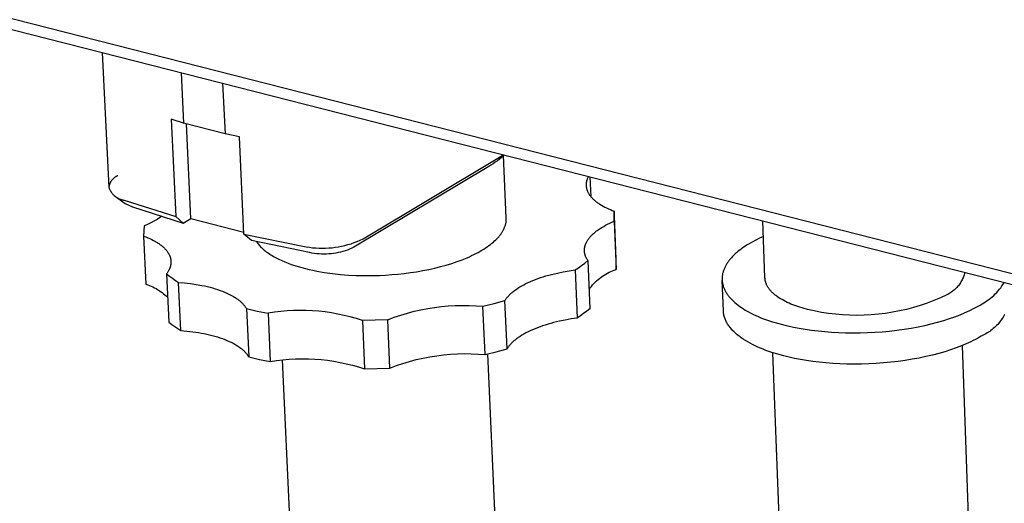
# Model space of a CAD drawing. Units: millimetres. Extents: x -1089 to 1681, y -300 to 210.
# Drawn here: x -884 to -834, y -182 to -157 of the extents above; entities that cross this region are included whole.
import ezdxf

# ---------------------------------------------------------------- set-up
doc = ezdxf.new("R2010")
doc.units = ezdxf.units.MM
doc.header["$MEASUREMENT"] = 0
doc.layers.add('Default', color=7, linetype='Continuous', true_color=0x000000)

msp = doc.modelspace()

# ---------------------------------------------------------------- linework, layer by layer
at = {"layer": 'Default', "color": 7, "true_color": 0xffffff}
for p, q in [((-1060.037, -112.405), (-404.199, -279.485)), ((-1059.982, -112.927), (-404.268, -280.129)), ((-879.475, -158.955), (-879.143, -165.721)), ((-875.511, -159.966), (-875.39, -162.499)), ((-873.431, -160.496), (-873.311, -163.031)), ((-875.39, -162.499), (-876.021, -162.3)), ((-876.021, -162.3), (-875.787, -167.18)), ((-873.311, -163.031), (-875.39, -162.499)), ((-875.02, -167.283), (-875.247, -162.535)), ((-872.591, -163.179), (-873.311, -163.031)), ((-872.361, -168.064), (-872.591, -163.179)), ((-866.38, -168.31), (-859.619, -164.261)), ((-859.854, -164.537), (-859.964, -164.609)), ((-859.746, -164.461), (-859.854, -164.537)), ((-859.64, -164.383), (-859.746, -164.461)), ((-859.537, -164.3), (-859.64, -164.383)), ((-859.619, -164.261), (-859.482, -164.176)), ((-859.436, -164.215), (-859.537, -164.3)), ((-859.482, -164.176), (-859.347, -164.087)), ((-859.304, -164.098), (-859.436, -164.215)), ((-859.387, -164.171), (-859.329, -164.115)), ((-859.194, -167.256), (-859.328, -164.12)), ((-860.077, -164.678), (-866.838, -168.728)), ((-859.964, -164.609), (-860.077, -164.678)), ((-879.097, -165.539), (-879.106, -165.563)), ((-879.087, -165.516), (-879.097, -165.539)), ((-879.076, -165.493), (-879.087, -165.516)), ((-879.065, -165.471), (-879.076, -165.493)), ((-879.052, -165.449), (-879.065, -165.471)), ((-879.039, -165.427), (-879.052, -165.449)), ((-879.026, -165.406), (-879.039, -165.427)), ((-879.011, -165.385), (-879.026, -165.406)), ((-878.996, -165.365), (-879.011, -165.385)), ((-878.98, -165.345), (-878.996, -165.365)), ((-878.964, -165.326), (-878.98, -165.345)), ((-878.946, -165.308), (-878.964, -165.326)), ((-878.929, -165.29), (-878.946, -165.308)), ((-878.91, -165.272), (-878.929, -165.29)), ((-878.891, -165.256), (-878.91, -165.272)), ((-878.872, -165.24), (-878.891, -165.256)), ((-878.852, -165.224), (-878.872, -165.24)), ((-878.831, -165.21), (-878.852, -165.224)), ((-878.81, -165.196), (-878.831, -165.21)), ((-878.788, -165.183), (-878.81, -165.196)), ((-878.766, -165.17), (-878.788, -165.183)), ((-878.744, -165.158), (-878.766, -165.17)), ((-878.721, -165.148), (-878.744, -165.158)), ((-878.698, -165.137), (-878.721, -165.148)), ((-855.186, -165.55), (-855.187, -165.565)), ((-855.185, -165.535), (-855.186, -165.55)), ((-855.184, -165.52), (-855.185, -165.535)), ((-855.183, -165.505), (-855.184, -165.52)), ((-855.181, -165.489), (-855.183, -165.505)), ((-855.179, -165.474), (-855.181, -165.489)), ((-855.176, -165.459), (-855.179, -165.474)), ((-855.173, -165.444), (-855.176, -165.459)), ((-855.17, -165.429), (-855.173, -165.444)), ((-855.167, -165.414), (-855.17, -165.429)), ((-855.163, -165.399), (-855.167, -165.414)), ((-855.16, -165.384), (-855.163, -165.399)), ((-855.155, -165.369), (-855.16, -165.384)), ((-855.151, -165.354), (-855.155, -165.369)), ((-855.141, -165.324), (-855.151, -165.354)), ((-855.13, -165.294), (-855.141, -165.324)), ((-855.119, -165.264), (-855.13, -165.294)), ((-855.106, -165.235), (-855.119, -165.264)), ((-855.092, -165.206), (-855.106, -165.235)), ((-855.077, -165.176), (-855.092, -165.206)), ((-854.941, -166.197), (-854.982, -165.201)), ((-879.139, -165.685), (-879.143, -165.71)), ((-879.143, -165.721), (-879.133, -165.751)), ((-879.134, -165.66), (-879.139, -165.685)), ((-879.128, -165.635), (-879.134, -165.66)), ((-879.133, -165.751), (-879.122, -165.781)), ((-879.122, -165.611), (-879.128, -165.635)), ((-879.114, -165.587), (-879.122, -165.611)), ((-879.122, -165.781), (-879.109, -165.811)), ((-879.106, -165.563), (-879.114, -165.587)), ((-879.109, -165.811), (-879.096, -165.84)), ((-879.096, -165.84), (-879.082, -165.868)), ((-879.082, -165.868), (-879.067, -165.896)), ((-879.067, -165.896), (-879.051, -165.924)), ((-879.051, -165.924), (-879.034, -165.951)), ((-879.034, -165.951), (-879.015, -165.977)), ((-879.015, -165.977), (-878.997, -166.003)), ((-878.997, -166.003), (-878.977, -166.028)), ((-878.977, -166.028), (-878.956, -166.052)), ((-855.187, -165.565), (-855.188, -165.581)), ((-855.188, -165.581), (-855.188, -165.596)), ((-855.188, -165.596), (-855.187, -165.611)), ((-855.187, -165.611), (-855.187, -165.626)), ((-855.187, -165.626), (-855.186, -165.642)), ((-855.186, -165.642), (-855.185, -165.657)), ((-855.185, -165.657), (-855.184, -165.672)), ((-855.184, -165.672), (-855.182, -165.687)), ((-855.182, -165.687), (-855.18, -165.703)), ((-855.18, -165.703), (-855.178, -165.718)), ((-855.178, -165.718), (-855.175, -165.733)), ((-855.175, -165.733), (-855.172, -165.748)), ((-855.172, -165.748), (-855.169, -165.764)), ((-855.169, -165.764), (-855.165, -165.779)), ((-855.165, -165.779), (-855.162, -165.794)), ((-855.162, -165.794), (-855.157, -165.809)), ((-855.157, -165.809), (-855.153, -165.824)), ((-855.153, -165.824), (-855.148, -165.839)), ((-855.148, -165.839), (-855.143, -165.855)), ((-855.143, -165.855), (-855.138, -165.87)), ((-855.138, -165.87), (-855.132, -165.885)), ((-855.132, -165.885), (-855.126, -165.9)), ((-855.126, -165.9), (-855.12, -165.915)), ((-855.12, -165.915), (-855.113, -165.93)), ((-855.113, -165.93), (-855.099, -165.96)), ((-855.099, -165.96), (-855.084, -165.99)), ((-855.084, -165.99), (-855.067, -166.019)), ((-855.067, -166.019), (-855.05, -166.049)), ((-878.956, -166.052), (-878.935, -166.076)), ((-878.935, -166.076), (-878.912, -166.099)), ((-878.912, -166.099), (-878.889, -166.121)), ((-878.889, -166.121), (-878.866, -166.142)), ((-878.878, -166.124), (-878.331, -166.524)), ((-878.866, -166.142), (-878.841, -166.163)), ((-878.841, -166.163), (-878.816, -166.182)), ((-878.816, -166.182), (-878.79, -166.201)), ((-878.79, -166.201), (-878.763, -166.219)), ((-878.763, -166.219), (-878.736, -166.236)), ((-878.736, -166.236), (-878.709, -166.252)), ((-878.709, -166.252), (-878.68, -166.267)), ((-878.68, -166.267), (-878.652, -166.281)), ((-878.652, -166.281), (-878.623, -166.294)), ((-878.623, -166.294), (-878.593, -166.306)), ((-878.593, -166.306), (-878.563, -166.317)), ((-878.563, -166.317), (-878.533, -166.327)), ((-878.533, -166.327), (-878.502, -166.335)), ((-878.502, -166.335), (-878.471, -166.343)), ((-878.471, -166.343), (-878.44, -166.35)), ((-878.44, -166.35), (-878.408, -166.356)), ((-878.408, -166.356), (-878.377, -166.36)), ((-878.377, -166.36), (-875.787, -167.18)), ((-878.331, -166.524), (-877.956, -166.703)), ((-855.05, -166.049), (-855.031, -166.078)), ((-855.031, -166.078), (-855.011, -166.107)), ((-855.011, -166.107), (-854.989, -166.136)), ((-854.989, -166.136), (-854.967, -166.165)), ((-854.967, -166.165), (-854.943, -166.194)), ((-854.943, -166.194), (-854.918, -166.222)), ((-854.918, -166.222), (-854.892, -166.25)), ((-854.892, -166.25), (-854.865, -166.278)), ((-854.865, -166.278), (-854.837, -166.306)), ((-854.837, -166.306), (-854.808, -166.334)), ((-854.808, -166.334), (-854.778, -166.361)), ((-854.778, -166.361), (-854.746, -166.388)), ((-854.746, -166.388), (-854.714, -166.414)), ((-854.714, -166.414), (-854.68, -166.441)), ((-854.68, -166.441), (-854.645, -166.467)), ((-854.645, -166.467), (-854.61, -166.492)), ((-854.61, -166.492), (-854.573, -166.518)), ((-854.573, -166.518), (-854.536, -166.543)), ((-877.956, -166.703), (-875.406, -167.511)), ((-854.536, -166.543), (-854.497, -166.568)), ((-854.497, -166.568), (-854.418, -166.616)), ((-854.418, -166.616), (-854.335, -166.663)), ((-854.335, -166.663), (-854.248, -166.709)), ((-854.248, -166.709), (-854.159, -166.753)), ((-854.159, -166.753), (-854.066, -166.795)), ((-854.066, -166.795), (-853.971, -166.836)), ((-853.971, -166.836), (-853.873, -166.875)), ((-853.873, -166.875), (-853.773, -166.913)), ((-853.773, -166.913), (-853.784, -167.425)), ((-853.784, -167.425), (-853.773, -166.913)), ((-876.972, -167.472), (-877.101, -167.537)), ((-876.845, -167.403), (-876.972, -167.472)), ((-876.72, -167.33), (-876.845, -167.403)), ((-876.598, -167.253), (-876.72, -167.33)), ((-876.479, -167.171), (-876.598, -167.253)), ((-875.787, -167.18), (-875.406, -167.511)), ((-875.406, -167.511), (-875.02, -167.283)), ((-875.02, -167.283), (-872.366, -167.968)), ((-859.222, -167.55), (-859.215, -167.514)), ((-859.215, -167.514), (-859.208, -167.478)), ((-859.208, -167.478), (-859.203, -167.441)), ((-859.203, -167.441), (-859.199, -167.404)), ((-859.199, -167.404), (-859.196, -167.367)), ((-859.196, -167.367), (-859.194, -167.33)), ((-859.194, -167.293), (-859.194, -167.256)), ((-859.194, -167.33), (-859.194, -167.293)), ((-854.106, -167.573), (-854.001, -167.522)), ((-854.001, -167.522), (-853.894, -167.473)), ((-853.894, -167.473), (-853.784, -167.425)), ((-853.784, -167.425), (-853.685, -169.837)), ((-853.674, -169.323), (-853.762, -167.174)), ((-846.211, -170.269), (-846.321, -167.409)), ((-877.366, -167.653), (-877.397, -168.166)), ((-877.366, -167.653), (-877.397, -168.166)), ((-877.233, -167.597), (-877.366, -167.653)), ((-877.101, -167.537), (-877.233, -167.597)), ((-859.459, -168.053), (-859.439, -168.023)), ((-859.439, -168.023), (-859.419, -167.994)), ((-859.419, -167.994), (-859.4, -167.964)), ((-859.4, -167.964), (-859.382, -167.935)), ((-859.382, -167.935), (-859.365, -167.906)), ((-859.365, -167.906), (-859.349, -167.877)), ((-859.349, -167.877), (-859.334, -167.848)), ((-859.334, -167.848), (-859.319, -167.819)), ((-859.319, -167.819), (-859.305, -167.79)), ((-859.305, -167.79), (-859.293, -167.761)), ((-859.293, -167.761), (-859.278, -167.727)), ((-859.278, -167.727), (-859.265, -167.693)), ((-859.265, -167.693), (-859.252, -167.658)), ((-859.252, -167.658), (-859.241, -167.622)), ((-859.241, -167.622), (-859.231, -167.587)), ((-859.231, -167.587), (-859.222, -167.55)), ((-854.809, -168.034), (-854.773, -168.003)), ((-854.773, -168.003), (-854.736, -167.972)), ((-854.736, -167.972), (-854.698, -167.941)), ((-854.698, -167.941), (-854.658, -167.911)), ((-854.658, -167.911), (-854.618, -167.881)), ((-854.618, -167.881), (-854.576, -167.851)), ((-854.576, -167.851), (-854.49, -167.793)), ((-854.49, -167.793), (-854.399, -167.735)), ((-854.399, -167.735), (-854.305, -167.68)), ((-854.305, -167.68), (-854.207, -167.626)), ((-854.207, -167.626), (-854.106, -167.573)), ((-877.397, -168.166), (-877.28, -170.581)), ((-877.397, -168.166), (-877.291, -168.207)), ((-877.291, -168.207), (-877.187, -168.25)), ((-877.187, -168.25), (-877.087, -168.294)), ((-877.087, -168.294), (-876.99, -168.341)), ((-876.99, -168.341), (-876.896, -168.389)), ((-876.896, -168.389), (-876.806, -168.439)), ((-876.806, -168.439), (-876.762, -168.465)), ((-876.762, -168.465), (-876.72, -168.491)), ((-876.72, -168.491), (-876.678, -168.517)), ((-876.678, -168.517), (-876.638, -168.544)), ((-871.981, -168.395), (-872.361, -168.064)), ((-872.361, -168.064), (-869.4, -168.676)), ((-869.066, -168.998), (-871.981, -168.395)), ((-871.734, -168.446), (-871.704, -168.49)), ((-871.704, -168.49), (-871.672, -168.533)), ((-866.985, -168.549), (-866.831, -168.497)), ((-866.831, -168.497), (-866.678, -168.44)), ((-866.678, -168.44), (-866.528, -168.377)), ((-866.528, -168.377), (-866.38, -168.31)), ((-859.914, -168.527), (-859.844, -168.468)), ((-859.844, -168.468), (-859.778, -168.409)), ((-859.778, -168.409), (-859.716, -168.349)), ((-859.716, -168.349), (-859.657, -168.29)), ((-859.657, -168.29), (-859.602, -168.231)), ((-859.602, -168.231), (-859.576, -168.201)), ((-859.576, -168.201), (-859.551, -168.171)), ((-859.551, -168.171), (-859.526, -168.141)), ((-859.526, -168.141), (-859.503, -168.112)), ((-859.503, -168.112), (-859.481, -168.082)), ((-859.481, -168.082), (-859.459, -168.053)), ((-855.191, -168.525), (-855.183, -168.508)), ((-855.183, -168.508), (-855.175, -168.492)), ((-855.175, -168.492), (-855.157, -168.458)), ((-855.157, -168.458), (-855.139, -168.425)), ((-855.139, -168.425), (-855.119, -168.391)), ((-855.119, -168.391), (-855.097, -168.358)), ((-855.097, -168.358), (-855.074, -168.325)), ((-855.074, -168.325), (-855.05, -168.292)), ((-855.05, -168.292), (-855.024, -168.259)), ((-855.024, -168.259), (-854.998, -168.226)), ((-854.998, -168.226), (-854.969, -168.194)), ((-854.969, -168.194), (-854.94, -168.162)), ((-854.94, -168.162), (-854.909, -168.129)), ((-854.909, -168.129), (-854.877, -168.097)), ((-854.877, -168.097), (-854.843, -168.066)), ((-854.843, -168.066), (-854.809, -168.034)), ((-846.861, -168.467), (-847.045, -168.574)), ((-846.674, -168.366), (-846.861, -168.467)), ((-846.484, -168.27), (-846.674, -168.366)), ((-846.291, -168.182), (-846.484, -168.27)), ((-876.638, -168.544), (-876.599, -168.571)), ((-876.599, -168.571), (-876.561, -168.599)), ((-876.561, -168.599), (-876.524, -168.627)), ((-876.524, -168.627), (-876.488, -168.655)), ((-876.488, -168.655), (-876.453, -168.684)), ((-876.453, -168.684), (-876.42, -168.713)), ((-876.42, -168.713), (-876.388, -168.743)), ((-876.388, -168.743), (-876.357, -168.772)), ((-876.357, -168.772), (-876.328, -168.802)), ((-876.328, -168.802), (-876.299, -168.833)), ((-876.299, -168.833), (-876.272, -168.863)), ((-876.272, -168.863), (-876.247, -168.894)), ((-876.247, -168.894), (-876.222, -168.925)), ((-876.222, -168.925), (-876.2, -168.957)), ((-876.2, -168.957), (-876.178, -168.988)), ((-876.178, -168.988), (-876.158, -169.02)), ((-871.672, -168.533), (-871.638, -168.576)), ((-871.638, -168.576), (-871.602, -168.619)), ((-871.602, -168.619), (-871.563, -168.662)), ((-871.563, -168.662), (-871.523, -168.704)), ((-871.523, -168.704), (-871.481, -168.747)), ((-871.481, -168.747), (-871.436, -168.788)), ((-871.436, -168.788), (-871.39, -168.83)), ((-871.39, -168.83), (-871.341, -168.871)), ((-871.341, -168.871), (-871.291, -168.912)), ((-871.291, -168.912), (-871.238, -168.952)), ((-871.238, -168.952), (-871.184, -168.992)), ((-871.184, -168.992), (-871.127, -169.032)), ((-869.4, -168.676), (-869.239, -168.707)), ((-869.239, -168.707), (-869.078, -168.731)), ((-869.078, -168.731), (-868.917, -168.75)), ((-868.947, -169.02), (-869.066, -168.998)), ((-868.917, -168.75), (-868.754, -168.764)), ((-868.754, -168.764), (-868.591, -168.772)), ((-868.591, -168.772), (-868.429, -168.774)), ((-868.429, -168.774), (-868.266, -168.771)), ((-868.266, -168.771), (-868.103, -168.763)), ((-868.103, -168.763), (-867.941, -168.749)), ((-867.941, -168.749), (-867.779, -168.729)), ((-867.779, -168.729), (-867.618, -168.704)), ((-867.633, -168.996), (-867.751, -169.018)), ((-867.516, -168.969), (-867.633, -168.996)), ((-867.618, -168.704), (-867.458, -168.673)), ((-867.4, -168.939), (-867.516, -168.969)), ((-867.458, -168.673), (-867.299, -168.637)), ((-867.285, -168.904), (-867.4, -168.939)), ((-867.299, -168.637), (-867.141, -168.596)), ((-867.171, -168.866), (-867.285, -168.904)), ((-867.059, -168.823), (-867.171, -168.866)), ((-867.141, -168.596), (-866.985, -168.549)), ((-866.948, -168.777), (-867.059, -168.823)), ((-866.838, -168.728), (-866.948, -168.777)), ((-860.715, -169.042), (-860.612, -168.987)), ((-860.612, -168.987), (-860.512, -168.931)), ((-860.512, -168.931), (-860.415, -168.875)), ((-860.415, -168.875), (-860.322, -168.818)), ((-860.322, -168.818), (-860.233, -168.761)), ((-860.233, -168.761), (-860.148, -168.703)), ((-860.148, -168.703), (-860.066, -168.645)), ((-860.066, -168.645), (-859.988, -168.586)), ((-859.988, -168.586), (-859.914, -168.527)), ((-855.272, -168.877), (-855.271, -168.86)), ((-855.272, -168.893), (-855.272, -168.877)), ((-855.271, -168.91), (-855.272, -168.893)), ((-855.271, -168.843), (-855.27, -168.827)), ((-855.271, -168.86), (-855.271, -168.843)), ((-855.271, -168.926), (-855.271, -168.91)), ((-855.27, -168.943), (-855.271, -168.926)), ((-855.27, -168.827), (-855.268, -168.81)), ((-855.268, -168.959), (-855.27, -168.943)), ((-855.268, -168.81), (-855.266, -168.793)), ((-855.266, -168.975), (-855.268, -168.959)), ((-855.266, -168.793), (-855.264, -168.777)), ((-855.264, -168.992), (-855.266, -168.975)), ((-855.264, -168.777), (-855.262, -168.76)), ((-855.262, -169.008), (-855.264, -168.992)), ((-855.262, -168.76), (-855.259, -168.743)), ((-855.259, -169.024), (-855.262, -169.008)), ((-855.259, -168.743), (-855.256, -168.727)), ((-855.256, -168.727), (-855.252, -168.71)), ((-855.252, -168.71), (-855.249, -168.693)), ((-855.249, -168.693), (-855.244, -168.676)), ((-855.244, -168.676), (-855.24, -168.66)), ((-855.24, -168.66), (-855.235, -168.643)), ((-855.235, -168.643), (-855.23, -168.626)), ((-855.23, -168.626), (-855.224, -168.609)), ((-855.224, -168.609), (-855.218, -168.592)), ((-855.218, -168.592), (-855.212, -168.576)), ((-855.212, -168.576), (-855.205, -168.559)), ((-855.205, -168.559), (-855.198, -168.542)), ((-855.198, -168.542), (-855.191, -168.525)), ((-847.627, -168.994), (-847.7, -169.058)), ((-847.552, -168.93), (-847.627, -168.994)), ((-847.474, -168.868), (-847.552, -168.93)), ((-847.393, -168.807), (-847.474, -168.868)), ((-847.309, -168.747), (-847.393, -168.807)), ((-847.223, -168.688), (-847.309, -168.747)), ((-847.135, -168.63), (-847.223, -168.688)), ((-847.045, -168.574), (-847.135, -168.63)), ((-876.158, -169.02), (-876.148, -169.036)), ((-876.148, -169.036), (-876.139, -169.052)), ((-876.139, -169.052), (-876.13, -169.068)), ((-876.13, -169.068), (-876.122, -169.084)), ((-876.122, -169.084), (-876.114, -169.1)), ((-876.114, -169.1), (-876.106, -169.117)), ((-876.106, -169.117), (-876.099, -169.133)), ((-876.099, -169.133), (-876.091, -169.149)), ((-876.091, -169.149), (-876.085, -169.165)), ((-876.085, -169.165), (-876.078, -169.182)), ((-876.078, -169.182), (-876.072, -169.198)), ((-876.072, -169.198), (-876.067, -169.215)), ((-876.067, -169.215), (-876.061, -169.231)), ((-876.061, -169.231), (-876.056, -169.248)), ((-876.056, -169.248), (-876.052, -169.264)), ((-876.052, -169.264), (-876.048, -169.281)), ((-876.048, -169.281), (-876.044, -169.297)), ((-876.044, -169.297), (-876.04, -169.314)), ((-876.04, -169.314), (-876.037, -169.33)), ((-876.037, -169.33), (-876.034, -169.347)), ((-876.034, -169.347), (-876.032, -169.363)), ((-876.032, -169.363), (-876.03, -169.38)), ((-876.03, -169.38), (-876.028, -169.396)), ((-876.028, -169.396), (-876.027, -169.413)), ((-876.027, -169.413), (-876.026, -169.43)), ((-876.026, -169.43), (-876.025, -169.446)), ((-876.025, -169.496), (-876.026, -169.513)), ((-876.025, -169.446), (-876.025, -169.463)), ((-876.025, -169.463), (-876.025, -169.48)), ((-876.025, -169.48), (-876.025, -169.496)), ((-871.127, -169.032), (-871.069, -169.071)), ((-871.069, -169.071), (-871.009, -169.109)), ((-871.009, -169.109), (-870.947, -169.147)), ((-870.947, -169.147), (-870.883, -169.185)), ((-870.883, -169.185), (-870.817, -169.222)), ((-870.817, -169.222), (-870.75, -169.258)), ((-870.75, -169.258), (-870.609, -169.329)), ((-870.609, -169.329), (-870.462, -169.398)), ((-870.462, -169.398), (-870.309, -169.464)), ((-870.309, -169.464), (-870.15, -169.527)), ((-868.829, -169.038), (-868.947, -169.02)), ((-868.709, -169.052), (-868.829, -169.038)), ((-868.59, -169.062), (-868.709, -169.052)), ((-868.47, -169.068), (-868.59, -169.062)), ((-868.349, -169.07), (-868.47, -169.068)), ((-868.229, -169.068), (-868.349, -169.07)), ((-868.109, -169.062), (-868.229, -169.068)), ((-867.99, -169.051), (-868.109, -169.062)), ((-867.87, -169.037), (-867.99, -169.051)), ((-867.751, -169.018), (-867.87, -169.037)), ((-861.932, -169.537), (-861.665, -169.447)), ((-861.665, -169.447), (-861.409, -169.352)), ((-861.409, -169.352), (-861.165, -169.253)), ((-861.165, -169.253), (-861.048, -169.201)), ((-861.048, -169.201), (-860.934, -169.149)), ((-860.934, -169.149), (-860.823, -169.096)), ((-860.823, -169.096), (-860.715, -169.042)), ((-855.256, -169.04), (-855.259, -169.024)), ((-855.253, -169.056), (-855.256, -169.04)), ((-855.255, -169.52), (-855.099, -169.397)), ((-855.249, -169.073), (-855.253, -169.056)), ((-855.245, -169.089), (-855.249, -169.073)), ((-855.241, -169.105), (-855.245, -169.089)), ((-855.236, -169.121), (-855.241, -169.105)), ((-855.231, -169.136), (-855.236, -169.121)), ((-855.226, -169.152), (-855.231, -169.136)), ((-855.22, -169.168), (-855.226, -169.152)), ((-855.214, -169.184), (-855.22, -169.168)), ((-855.208, -169.199), (-855.214, -169.184)), ((-855.201, -169.215), (-855.208, -169.199)), ((-855.194, -169.231), (-855.201, -169.215)), ((-855.187, -169.246), (-855.194, -169.231)), ((-855.172, -169.277), (-855.187, -169.246)), ((-855.155, -169.307), (-855.172, -169.277)), ((-855.138, -169.337), (-855.155, -169.307)), ((-855.119, -169.367), (-855.138, -169.337)), ((-855.099, -169.397), (-855.119, -169.367)), ((-855.099, -169.397), (-854.998, -171.815)), ((-853.685, -169.837), (-853.674, -169.323)), ((-853.685, -169.837), (-853.674, -169.323)), ((-848.089, -169.501), (-848.113, -169.537)), ((-848.065, -169.466), (-848.089, -169.501)), ((-848.039, -169.431), (-848.065, -169.466)), ((-848.013, -169.396), (-848.039, -169.431)), ((-847.986, -169.361), (-848.013, -169.396)), ((-847.957, -169.326), (-847.986, -169.361)), ((-847.928, -169.292), (-847.957, -169.326)), ((-847.898, -169.258), (-847.928, -169.292)), ((-847.835, -169.19), (-847.898, -169.258)), ((-847.769, -169.124), (-847.835, -169.19)), ((-847.7, -169.058), (-847.769, -169.124)), ((-876.201, -170), (-876.222, -170.032)), ((-876.181, -169.969), (-876.201, -170)), ((-876.161, -169.937), (-876.181, -169.969)), ((-876.143, -169.906), (-876.161, -169.937)), ((-876.127, -169.874), (-876.143, -169.906)), ((-876.111, -169.841), (-876.127, -169.874)), ((-876.097, -169.809), (-876.111, -169.841)), ((-876.09, -169.793), (-876.097, -169.809)), ((-876.083, -169.777), (-876.09, -169.793)), ((-876.077, -169.76), (-876.083, -169.777)), ((-876.072, -169.744), (-876.077, -169.76)), ((-876.066, -169.728), (-876.072, -169.744)), ((-876.061, -169.711), (-876.066, -169.728)), ((-876.056, -169.695), (-876.061, -169.711)), ((-876.052, -169.678), (-876.056, -169.695)), ((-876.048, -169.662), (-876.052, -169.678)), ((-876.044, -169.645), (-876.048, -169.662)), ((-876.04, -169.629), (-876.044, -169.645)), ((-876.037, -169.612), (-876.04, -169.629)), ((-876.035, -169.596), (-876.037, -169.612)), ((-876.032, -169.579), (-876.035, -169.596)), ((-876.03, -169.563), (-876.032, -169.579)), ((-876.028, -169.546), (-876.03, -169.563)), ((-876.027, -169.529), (-876.028, -169.546)), ((-876.026, -169.513), (-876.027, -169.529)), ((-870.15, -169.527), (-869.985, -169.588)), ((-869.985, -169.588), (-869.815, -169.645)), ((-869.815, -169.645), (-869.64, -169.7)), ((-869.64, -169.7), (-869.461, -169.751)), ((-869.461, -169.751), (-869.277, -169.799)), ((-869.277, -169.799), (-869.091, -169.845)), ((-869.091, -169.845), (-868.9, -169.886)), ((-868.9, -169.886), (-868.708, -169.925)), ((-868.708, -169.925), (-868.316, -169.993)), ((-868.316, -169.993), (-867.918, -170.049)), ((-864.01, -170.002), (-863.699, -169.955)), ((-863.699, -169.955), (-863.391, -169.901)), ((-863.391, -169.901), (-863.087, -169.84)), ((-863.087, -169.84), (-862.788, -169.774)), ((-862.788, -169.774), (-862.494, -169.701)), ((-862.494, -169.701), (-862.209, -169.622)), ((-862.209, -169.622), (-861.932, -169.537)), ((-856.632, -170.021), (-856.338, -169.96)), ((-856.338, -169.96), (-856.04, -169.908)), ((-856.04, -169.908), (-855.742, -169.864)), ((-855.742, -169.864), (-855.576, -169.754)), ((-855.742, -169.864), (-855.641, -172.284)), ((-855.576, -169.754), (-855.414, -169.639)), ((-855.414, -169.639), (-855.255, -169.52)), ((-854.12, -170.029), (-854.035, -169.985)), ((-854.035, -169.985), (-853.95, -169.944)), ((-853.95, -169.944), (-853.863, -169.905)), ((-853.863, -169.905), (-853.775, -169.87)), ((-853.775, -169.87), (-853.685, -169.837)), ((-848.315, -169.976), (-848.325, -170.014)), ((-848.305, -169.939), (-848.315, -169.976)), ((-848.292, -169.902), (-848.305, -169.939)), ((-848.279, -169.865), (-848.292, -169.902)), ((-848.265, -169.828), (-848.279, -169.865)), ((-848.25, -169.791), (-848.265, -169.828)), ((-848.233, -169.754), (-848.25, -169.791)), ((-848.216, -169.718), (-848.233, -169.754)), ((-848.197, -169.681), (-848.216, -169.718)), ((-848.178, -169.645), (-848.197, -169.681)), ((-848.157, -169.609), (-848.178, -169.645)), ((-848.136, -169.573), (-848.157, -169.609)), ((-848.113, -169.537), (-848.136, -169.573)), ((-836.184, -169.994), (-836.198, -170.049)), ((-876.222, -170.032), (-876.245, -170.063)), ((-876.245, -170.063), (-876.128, -172.483)), ((-876.245, -170.063), (-876.099, -170.177)), ((-876.099, -170.177), (-875.949, -170.286)), ((-875.949, -170.286), (-875.795, -170.391)), ((-875.795, -170.391), (-875.639, -170.491)), ((-875.523, -172.913), (-875.639, -170.491)), ((-875.639, -170.491), (-875.343, -170.516)), ((-867.918, -170.049), (-867.517, -170.091)), ((-867.517, -170.091), (-867.117, -170.122)), ((-867.117, -170.122), (-866.721, -170.142)), ((-866.721, -170.142), (-866.439, -170.15)), ((-866.439, -170.15), (-866.15, -170.152)), ((-866.15, -170.152), (-865.855, -170.149)), ((-865.855, -170.149), (-865.555, -170.14)), ((-865.555, -170.14), (-865.251, -170.125)), ((-865.251, -170.125), (-864.943, -170.104)), ((-864.943, -170.104), (-864.633, -170.076)), ((-864.633, -170.076), (-864.321, -170.042)), ((-864.321, -170.042), (-864.01, -170.002)), ((-858.092, -170.5), (-857.976, -170.447)), ((-857.976, -170.447), (-857.856, -170.397)), ((-857.856, -170.397), (-857.731, -170.347)), ((-857.731, -170.347), (-857.604, -170.3)), ((-857.604, -170.3), (-857.473, -170.254)), ((-857.473, -170.254), (-857.339, -170.21)), ((-857.339, -170.21), (-857.202, -170.169)), ((-857.202, -170.169), (-857.062, -170.129)), ((-857.062, -170.129), (-856.921, -170.091)), ((-856.921, -170.091), (-856.632, -170.021)), ((-854.796, -170.549), (-854.729, -170.481)), ((-854.729, -170.481), (-854.66, -170.416)), ((-854.66, -170.416), (-854.589, -170.353)), ((-854.589, -170.353), (-854.515, -170.292)), ((-854.515, -170.292), (-854.44, -170.234)), ((-854.44, -170.234), (-854.362, -170.179)), ((-854.362, -170.179), (-854.283, -170.126)), ((-854.283, -170.126), (-854.202, -170.076)), ((-854.202, -170.076), (-854.12, -170.029)), ((-848.36, -170.239), (-848.362, -170.277)), ((-848.362, -170.277), (-848.362, -170.315)), ((-848.362, -170.315), (-848.361, -170.352)), ((-848.361, -170.352), (-848.36, -170.39)), ((-848.357, -170.201), (-848.36, -170.239)), ((-848.36, -170.39), (-848.356, -170.428)), ((-848.3, -171.923), (-848.36, -170.39)), ((-848.353, -170.164), (-848.357, -170.201)), ((-848.356, -170.428), (-848.352, -170.466)), ((-848.348, -170.126), (-848.353, -170.164)), ((-848.352, -170.466), (-848.347, -170.503)), ((-848.341, -170.089), (-848.348, -170.126)), ((-848.334, -170.051), (-848.341, -170.089)), ((-848.325, -170.014), (-848.334, -170.051)), ((-846.21, -170.284), (-846.211, -170.269)), ((-846.209, -170.3), (-846.21, -170.284)), ((-846.207, -170.316), (-846.209, -170.3)), ((-846.206, -170.331), (-846.207, -170.316)), ((-846.204, -170.347), (-846.206, -170.331)), ((-846.202, -170.363), (-846.204, -170.347)), ((-846.199, -170.378), (-846.202, -170.363)), ((-846.196, -170.394), (-846.199, -170.378)), ((-846.193, -170.409), (-846.196, -170.394)), ((-846.19, -170.425), (-846.193, -170.409)), ((-846.186, -170.441), (-846.19, -170.425)), ((-846.182, -170.456), (-846.186, -170.441)), ((-846.178, -170.472), (-846.182, -170.456)), ((-846.173, -170.487), (-846.178, -170.472)), ((-846.168, -170.503), (-846.173, -170.487)), ((-836.374, -170.471), (-836.404, -170.52)), ((-836.346, -170.421), (-836.374, -170.471)), ((-836.319, -170.37), (-836.346, -170.421)), ((-836.294, -170.319), (-836.319, -170.37)), ((-836.271, -170.266), (-836.294, -170.319)), ((-836.25, -170.213), (-836.271, -170.266)), ((-836.231, -170.159), (-836.25, -170.213)), ((-836.213, -170.105), (-836.231, -170.159)), ((-836.198, -170.049), (-836.213, -170.105)), ((-877.28, -170.581), (-877.193, -170.611)), ((-877.193, -170.611), (-877.107, -170.644)), ((-877.107, -170.644), (-877.022, -170.679)), ((-877.022, -170.679), (-876.939, -170.718)), ((-876.939, -170.718), (-876.856, -170.759)), ((-876.856, -170.759), (-876.775, -170.803)), ((-876.775, -170.803), (-876.696, -170.849)), ((-876.696, -170.849), (-876.618, -170.898)), ((-876.618, -170.898), (-876.542, -170.95)), ((-876.542, -170.95), (-876.467, -171.004)), ((-875.343, -170.516), (-875.048, -170.55)), ((-875.048, -170.55), (-874.758, -170.592)), ((-874.758, -170.592), (-874.474, -170.644)), ((-874.474, -170.644), (-874.335, -170.673)), ((-874.335, -170.673), (-874.198, -170.704)), ((-874.198, -170.704), (-874.064, -170.737)), ((-874.064, -170.737), (-873.933, -170.773)), ((-873.933, -170.773), (-873.806, -170.811)), ((-873.806, -170.811), (-873.681, -170.85)), ((-873.681, -170.85), (-873.561, -170.892)), ((-873.561, -170.892), (-873.444, -170.935)), ((-873.444, -170.935), (-873.332, -170.98)), ((-873.332, -170.98), (-873.224, -171.027)), ((-858.895, -170.993), (-858.858, -170.962)), ((-858.858, -170.962), (-858.82, -170.932)), ((-858.82, -170.932), (-858.78, -170.901)), ((-858.78, -170.901), (-858.739, -170.871)), ((-858.739, -170.871), (-858.696, -170.841)), ((-858.696, -170.841), (-858.608, -170.781)), ((-858.608, -170.781), (-858.514, -170.723)), ((-858.514, -170.723), (-858.416, -170.665)), ((-858.416, -170.665), (-858.312, -170.609)), ((-858.312, -170.609), (-858.205, -170.554)), ((-858.205, -170.554), (-858.092, -170.5)), ((-855.039, -170.841), (-854.982, -170.765)), ((-854.982, -170.765), (-854.922, -170.69)), ((-854.922, -170.69), (-854.86, -170.618)), ((-854.86, -170.618), (-854.796, -170.549)), ((-848.347, -170.503), (-848.34, -170.541)), ((-848.34, -170.541), (-848.332, -170.578)), ((-848.332, -170.578), (-848.323, -170.616)), ((-848.323, -170.616), (-848.313, -170.653)), ((-848.313, -170.653), (-848.302, -170.691)), ((-848.302, -170.691), (-848.289, -170.728)), ((-848.289, -170.728), (-848.275, -170.765)), ((-848.275, -170.765), (-848.26, -170.802)), ((-848.26, -170.802), (-848.244, -170.839)), ((-848.244, -170.839), (-848.227, -170.876)), ((-848.227, -170.876), (-848.208, -170.913)), ((-848.208, -170.913), (-848.188, -170.949)), ((-848.188, -170.949), (-848.167, -170.986)), ((-848.167, -170.986), (-848.145, -171.022)), ((-846.163, -170.518), (-846.168, -170.503)), ((-846.152, -170.549), (-846.163, -170.518)), ((-846.14, -170.58), (-846.152, -170.549)), ((-846.126, -170.611), (-846.14, -170.58)), ((-846.111, -170.641), (-846.126, -170.611)), ((-846.095, -170.672), (-846.111, -170.641)), ((-846.078, -170.702), (-846.095, -170.672)), ((-846.06, -170.732), (-846.078, -170.702)), ((-846.041, -170.762), (-846.06, -170.732)), ((-846.02, -170.792), (-846.041, -170.762)), ((-845.999, -170.821), (-846.02, -170.792)), ((-845.976, -170.85), (-845.999, -170.821)), ((-845.952, -170.88), (-845.976, -170.85)), ((-845.928, -170.908), (-845.952, -170.88)), ((-845.902, -170.937), (-845.928, -170.908)), ((-845.875, -170.966), (-845.902, -170.937)), ((-845.847, -170.994), (-845.875, -170.966)), ((-836.836, -170.974), (-836.883, -171.007)), ((-836.79, -170.94), (-836.836, -170.974)), ((-836.745, -170.904), (-836.79, -170.94)), ((-836.701, -170.867), (-836.745, -170.904)), ((-836.659, -170.828), (-836.701, -170.867)), ((-836.618, -170.788), (-836.659, -170.828)), ((-836.579, -170.747), (-836.618, -170.788)), ((-836.541, -170.704), (-836.579, -170.747)), ((-836.504, -170.66), (-836.541, -170.704)), ((-836.469, -170.614), (-836.504, -170.66)), ((-836.436, -170.568), (-836.469, -170.614)), ((-836.404, -170.52), (-836.436, -170.568)), ((-834.581, -170.995), (-834.512, -170.918)), ((-834.512, -170.918), (-834.444, -170.838)), ((-834.444, -170.838), (-834.38, -170.757)), ((-834.38, -170.757), (-834.319, -170.673)), ((-834.319, -170.673), (-834.26, -170.587)), ((-834.26, -170.587), (-834.204, -170.499)), ((-876.467, -171.004), (-876.394, -171.06)), ((-876.394, -171.06), (-876.324, -171.119)), ((-876.324, -171.119), (-876.255, -171.18)), ((-876.255, -171.18), (-876.188, -171.243)), ((-873.224, -171.027), (-873.12, -171.076)), ((-873.12, -171.076), (-873.021, -171.126)), ((-873.021, -171.126), (-872.927, -171.177)), ((-872.927, -171.177), (-872.882, -171.204)), ((-872.882, -171.204), (-872.838, -171.23)), ((-872.838, -171.23), (-872.796, -171.257)), ((-872.796, -171.257), (-872.755, -171.284)), ((-872.755, -171.284), (-872.714, -171.312)), ((-872.714, -171.312), (-872.676, -171.34)), ((-872.676, -171.34), (-872.638, -171.368)), ((-872.638, -171.368), (-872.602, -171.396)), ((-872.602, -171.396), (-872.568, -171.424)), ((-872.568, -171.424), (-872.534, -171.453)), ((-872.534, -171.453), (-872.502, -171.482)), ((-872.502, -171.482), (-872.471, -171.511)), ((-859.81, -171.553), (-859.259, -171.398)), ((-859.259, -171.398), (-859.239, -171.367)), ((-859.155, -173.823), (-859.259, -171.398)), ((-859.239, -171.367), (-859.218, -171.336)), ((-859.218, -171.336), (-859.195, -171.304)), ((-859.195, -171.304), (-859.171, -171.273)), ((-859.171, -171.273), (-859.146, -171.242)), ((-859.146, -171.242), (-859.119, -171.21)), ((-859.119, -171.21), (-859.091, -171.179)), ((-859.091, -171.179), (-859.062, -171.148)), ((-859.062, -171.148), (-859.031, -171.117)), ((-859.031, -171.117), (-858.999, -171.086)), ((-858.999, -171.086), (-858.966, -171.055)), ((-858.966, -171.055), (-858.931, -171.024)), ((-858.931, -171.024), (-858.895, -170.993)), ((-848.145, -171.022), (-848.122, -171.058)), ((-848.122, -171.058), (-848.098, -171.094)), ((-848.098, -171.094), (-848.072, -171.129)), ((-848.072, -171.129), (-848.046, -171.165)), ((-848.046, -171.165), (-848.018, -171.2)), ((-848.018, -171.2), (-847.989, -171.235)), ((-847.989, -171.235), (-847.959, -171.27)), ((-847.959, -171.27), (-847.928, -171.305)), ((-847.928, -171.305), (-847.896, -171.339)), ((-847.896, -171.339), (-847.863, -171.373)), ((-847.863, -171.373), (-847.828, -171.407)), ((-847.828, -171.407), (-847.793, -171.44)), ((-847.793, -171.44), (-847.757, -171.474)), ((-847.757, -171.474), (-847.719, -171.507)), ((-845.817, -171.022), (-845.847, -170.994)), ((-845.787, -171.049), (-845.817, -171.022)), ((-845.756, -171.077), (-845.787, -171.049)), ((-845.724, -171.104), (-845.756, -171.077)), ((-845.691, -171.131), (-845.724, -171.104)), ((-845.657, -171.157), (-845.691, -171.131)), ((-845.622, -171.184), (-845.657, -171.157)), ((-845.586, -171.209), (-845.622, -171.184)), ((-845.512, -171.26), (-845.586, -171.209)), ((-845.434, -171.31), (-845.512, -171.26)), ((-845.353, -171.358), (-845.434, -171.31)), ((-845.269, -171.405), (-845.353, -171.358)), ((-845.182, -171.45), (-845.269, -171.405)), ((-845.093, -171.494), (-845.182, -171.45)), ((-837.739, -171.409), (-838.075, -171.536)), ((-837.408, -171.27), (-837.739, -171.409)), ((-837.082, -171.12), (-837.408, -171.27)), ((-837.031, -171.094), (-837.082, -171.12)), ((-836.981, -171.067), (-837.031, -171.094)), ((-836.931, -171.038), (-836.981, -171.067)), ((-836.883, -171.007), (-836.931, -171.038)), ((-835.225, -171.519), (-835.137, -171.463)), ((-835.137, -171.463), (-835.051, -171.405)), ((-835.051, -171.405), (-834.967, -171.343)), ((-834.967, -171.343), (-834.886, -171.279)), ((-834.886, -171.279), (-834.806, -171.212)), ((-834.806, -171.212), (-834.729, -171.142)), ((-834.729, -171.142), (-834.654, -171.07)), ((-834.654, -171.07), (-834.581, -170.995)), ((-872.471, -171.511), (-872.442, -171.54)), ((-872.442, -171.54), (-872.414, -171.569)), ((-872.414, -171.569), (-872.387, -171.599)), ((-872.387, -171.599), (-872.362, -171.628)), ((-872.362, -171.628), (-872.338, -171.658)), ((-872.338, -171.658), (-872.315, -171.688)), ((-872.315, -171.688), (-872.293, -171.718)), ((-872.293, -171.718), (-872.273, -171.748)), ((-872.273, -171.748), (-872.255, -171.778)), ((-872.255, -171.778), (-872.237, -171.808)), ((-872.237, -171.808), (-871.696, -171.929)), ((-872.237, -171.808), (-872.123, -174.234)), ((-871.696, -171.929), (-871.152, -172.034)), ((-870.518, -171.948), (-870.836, -171.986)), ((-870.199, -171.921), (-870.518, -171.948)), ((-869.879, -171.904), (-870.199, -171.921)), ((-869.559, -171.898), (-869.879, -171.904)), ((-869.239, -171.902), (-869.559, -171.898)), ((-868.92, -171.917), (-869.239, -171.902)), ((-868.6, -171.942), (-868.92, -171.917)), ((-868.282, -171.978), (-868.6, -171.942)), ((-867.966, -172.023), (-868.282, -171.978)), ((-864.156, -172.032), (-863.82, -171.943)), ((-863.82, -171.943), (-863.48, -171.865)), ((-863.48, -171.865), (-863.139, -171.799)), ((-863.139, -171.799), (-862.795, -171.745)), ((-862.795, -171.745), (-862.449, -171.702)), ((-862.449, -171.702), (-862.103, -171.671)), ((-862.103, -171.671), (-861.755, -171.652)), ((-861.755, -171.652), (-861.407, -171.644)), ((-861.407, -171.644), (-861.059, -171.649)), ((-861.059, -171.649), (-860.712, -171.665)), ((-860.712, -171.665), (-860.365, -171.693)), ((-860.365, -171.693), (-859.81, -171.553)), ((-860.26, -174.119), (-860.365, -171.693)), ((-855.154, -171.939), (-855.313, -172.059)), ((-854.998, -171.815), (-855.154, -171.939)), ((-848.299, -171.945), (-848.3, -171.923)), ((-848.297, -171.967), (-848.299, -171.945)), ((-848.295, -171.99), (-848.297, -171.967)), ((-847.719, -171.507), (-847.642, -171.572)), ((-847.642, -171.572), (-847.56, -171.636)), ((-847.56, -171.636), (-847.475, -171.699)), ((-847.475, -171.699), (-847.386, -171.76)), ((-847.386, -171.76), (-847.293, -171.82)), ((-847.293, -171.82), (-847.198, -171.879)), ((-847.198, -171.879), (-847.098, -171.937)), ((-847.098, -171.937), (-846.996, -171.993)), ((-845, -171.536), (-845.093, -171.494)), ((-844.906, -171.577), (-845, -171.536)), ((-844.809, -171.617), (-844.906, -171.577)), ((-844.71, -171.654), (-844.809, -171.617)), ((-844.609, -171.691), (-844.71, -171.654)), ((-844.507, -171.725), (-844.609, -171.691)), ((-844.297, -171.79), (-844.507, -171.725)), ((-844.084, -171.848), (-844.297, -171.79)), ((-843.734, -171.928), (-844.084, -171.848)), ((-843.381, -171.996), (-843.734, -171.928)), ((-839.456, -171.927), (-839.808, -171.995)), ((-839.106, -171.847), (-839.456, -171.927)), ((-838.759, -171.756), (-839.106, -171.847)), ((-838.415, -171.652), (-838.759, -171.756)), ((-838.075, -171.536), (-838.415, -171.652)), ((-836.16, -172.01), (-835.927, -171.903)), ((-835.927, -171.903), (-835.708, -171.794)), ((-835.708, -171.794), (-835.604, -171.739)), ((-835.604, -171.739), (-835.504, -171.684)), ((-835.504, -171.684), (-835.408, -171.628)), ((-835.408, -171.628), (-835.315, -171.572)), ((-835.315, -171.572), (-835.225, -171.519)), ((-870.836, -171.986), (-871.152, -172.034)), ((-871.152, -172.034), (-871.039, -174.46)), ((-867.651, -172.08), (-867.966, -172.023)), ((-867.338, -172.146), (-867.651, -172.08)), ((-867.027, -172.223), (-867.338, -172.146)), ((-866.719, -172.31), (-867.027, -172.223)), ((-866.414, -172.407), (-866.719, -172.31)), ((-865.779, -172.394), (-866.414, -172.407)), ((-866.414, -172.407), (-866.304, -174.835)), ((-865.145, -172.367), (-865.779, -172.394)), ((-865.145, -172.367), (-864.819, -172.244)), ((-865.036, -174.795), (-865.145, -172.367)), ((-864.819, -172.244), (-864.489, -172.133)), ((-864.489, -172.133), (-864.156, -172.032)), ((-856.531, -172.442), (-856.819, -172.511)), ((-856.237, -172.381), (-856.531, -172.442)), ((-855.939, -172.328), (-856.237, -172.381)), ((-855.641, -172.284), (-855.939, -172.328)), ((-855.475, -172.174), (-855.641, -172.284)), ((-855.313, -172.059), (-855.475, -172.174)), ((-848.293, -172.012), (-848.295, -171.99)), ((-848.29, -172.035), (-848.293, -172.012)), ((-848.287, -172.057), (-848.29, -172.035)), ((-848.283, -172.079), (-848.287, -172.057)), ((-848.279, -172.102), (-848.283, -172.079)), ((-848.275, -172.124), (-848.279, -172.102)), ((-848.27, -172.146), (-848.275, -172.124)), ((-848.265, -172.168), (-848.27, -172.146)), ((-848.259, -172.191), (-848.265, -172.168)), ((-848.253, -172.213), (-848.259, -172.191)), ((-848.246, -172.235), (-848.253, -172.213)), ((-848.239, -172.257), (-848.246, -172.235)), ((-848.232, -172.279), (-848.239, -172.257)), ((-848.216, -172.324), (-848.232, -172.279)), ((-848.198, -172.368), (-848.216, -172.324)), ((-848.179, -172.411), (-848.198, -172.368)), ((-848.158, -172.455), (-848.179, -172.411)), ((-848.135, -172.499), (-848.158, -172.455)), ((-846.996, -171.993), (-846.891, -172.047)), ((-846.891, -172.047), (-846.783, -172.1)), ((-846.783, -172.1), (-846.673, -172.151)), ((-846.673, -172.151), (-846.56, -172.201)), ((-846.56, -172.201), (-846.445, -172.25)), ((-846.445, -172.25), (-846.327, -172.297)), ((-846.327, -172.297), (-846.086, -172.385)), ((-846.086, -172.385), (-845.838, -172.468)), ((-845.838, -172.468), (-845.585, -172.544)), ((-843.026, -172.051), (-843.381, -171.996)), ((-842.67, -172.094), (-843.026, -172.051)), ((-842.312, -172.125), (-842.67, -172.094)), ((-841.954, -172.144), (-842.312, -172.125)), ((-841.595, -172.15), (-841.954, -172.144)), ((-841.236, -172.144), (-841.595, -172.15)), ((-840.877, -172.125), (-841.236, -172.144)), ((-840.519, -172.094), (-840.877, -172.125)), ((-840.163, -172.051), (-840.519, -172.094)), ((-839.808, -171.995), (-840.163, -172.051)), ((-837.545, -172.492), (-837.241, -172.404)), ((-837.241, -172.404), (-836.95, -172.312)), ((-836.95, -172.312), (-836.673, -172.215)), ((-836.673, -172.215), (-836.409, -172.114)), ((-836.409, -172.114), (-836.16, -172.01)), ((-834.388, -172.425), (-834.433, -172.486)), ((-834.344, -172.363), (-834.388, -172.425)), ((-834.303, -172.299), (-834.344, -172.363)), ((-834.263, -172.234), (-834.303, -172.299)), ((-834.226, -172.168), (-834.263, -172.234)), ((-834.192, -172.1), (-834.226, -172.168)), ((-876.128, -172.483), (-875.982, -172.598)), ((-875.982, -172.598), (-875.832, -172.708)), ((-875.832, -172.708), (-875.679, -172.813)), ((-875.679, -172.813), (-875.523, -172.913)), ((-875.523, -172.913), (-875.226, -172.938)), ((-875.226, -172.938), (-874.932, -172.972)), ((-857.99, -172.922), (-858.102, -172.976)), ((-857.873, -172.869), (-857.99, -172.922)), ((-857.753, -172.818), (-857.873, -172.869)), ((-857.629, -172.769), (-857.753, -172.818)), ((-857.501, -172.721), (-857.629, -172.769)), ((-857.37, -172.675), (-857.501, -172.721)), ((-857.236, -172.631), (-857.37, -172.675)), ((-857.1, -172.589), (-857.236, -172.631)), ((-856.96, -172.549), (-857.1, -172.589)), ((-856.819, -172.511), (-856.96, -172.549)), ((-848.111, -172.542), (-848.135, -172.499)), ((-848.085, -172.585), (-848.111, -172.542)), ((-848.057, -172.628), (-848.085, -172.585)), ((-848.028, -172.67), (-848.057, -172.628)), ((-847.997, -172.712), (-848.028, -172.67)), ((-847.965, -172.754), (-847.997, -172.712)), ((-847.931, -172.796), (-847.965, -172.754)), ((-847.896, -172.837), (-847.931, -172.796)), ((-847.859, -172.878), (-847.896, -172.837)), ((-847.82, -172.919), (-847.859, -172.878)), ((-847.78, -172.959), (-847.82, -172.919)), ((-847.739, -172.999), (-847.78, -172.959)), ((-845.585, -172.544), (-845.327, -172.614)), ((-845.327, -172.614), (-845.061, -172.679)), ((-845.061, -172.679), (-844.782, -172.74)), ((-844.782, -172.74), (-844.491, -172.796)), ((-844.491, -172.796), (-844.188, -172.847)), ((-844.188, -172.847), (-843.873, -172.892)), ((-843.873, -172.892), (-843.548, -172.931)), ((-843.548, -172.931), (-843.214, -172.965)), ((-843.214, -172.965), (-842.87, -172.991)), ((-840.32, -172.969), (-839.952, -172.934)), ((-839.952, -172.934), (-839.587, -172.892)), ((-839.587, -172.892), (-839.226, -172.843)), ((-839.226, -172.843), (-838.872, -172.786)), ((-838.872, -172.786), (-838.526, -172.722)), ((-838.526, -172.722), (-838.189, -172.651)), ((-838.189, -172.651), (-837.861, -172.575)), ((-837.861, -172.575), (-837.545, -172.492)), ((-834.93, -172.951), (-834.993, -172.993)), ((-834.868, -172.907), (-834.93, -172.951)), ((-834.807, -172.861), (-834.868, -172.907)), ((-834.749, -172.813), (-834.807, -172.861)), ((-834.691, -172.763), (-834.749, -172.813)), ((-834.636, -172.711), (-834.691, -172.763)), ((-834.582, -172.658), (-834.636, -172.711)), ((-834.531, -172.602), (-834.582, -172.658)), ((-834.481, -172.545), (-834.531, -172.602)), ((-834.433, -172.486), (-834.481, -172.545)), ((-874.932, -172.972), (-874.642, -173.015)), ((-874.642, -173.015), (-874.499, -173.039)), ((-874.499, -173.039), (-874.358, -173.066)), ((-874.358, -173.066), (-874.219, -173.095)), ((-874.219, -173.095), (-874.083, -173.127)), ((-874.083, -173.127), (-873.949, -173.16)), ((-873.949, -173.16), (-873.818, -173.196)), ((-873.818, -173.196), (-873.691, -173.233)), ((-873.691, -173.233), (-873.566, -173.273)), ((-873.566, -173.273), (-873.446, -173.315)), ((-873.446, -173.315), (-873.329, -173.358)), ((-873.329, -173.358), (-873.217, -173.404)), ((-873.217, -173.404), (-873.109, -173.451)), ((-873.109, -173.451), (-873.006, -173.499)), ((-858.828, -173.447), (-858.862, -173.478)), ((-858.792, -173.416), (-858.828, -173.447)), ((-858.755, -173.385), (-858.792, -173.416)), ((-858.716, -173.355), (-858.755, -173.385)), ((-858.676, -173.324), (-858.716, -173.355)), ((-858.635, -173.294), (-858.676, -173.324)), ((-858.593, -173.264), (-858.635, -173.294)), ((-858.504, -173.204), (-858.593, -173.264)), ((-858.411, -173.145), (-858.504, -173.204)), ((-858.312, -173.088), (-858.411, -173.145)), ((-858.209, -173.031), (-858.312, -173.088)), ((-858.102, -172.976), (-858.209, -173.031)), ((-847.696, -173.039), (-847.739, -172.999)), ((-847.652, -173.078), (-847.696, -173.039)), ((-847.606, -173.117), (-847.652, -173.078)), ((-847.559, -173.155), (-847.606, -173.117)), ((-847.51, -173.193), (-847.559, -173.155)), ((-847.461, -173.231), (-847.51, -173.193)), ((-847.41, -173.268), (-847.461, -173.231)), ((-847.304, -173.34), (-847.41, -173.268)), ((-847.193, -173.411), (-847.304, -173.34)), ((-847.077, -173.48), (-847.193, -173.411)), ((-842.87, -172.991), (-842.519, -173.011)), ((-842.519, -173.011), (-842.161, -173.023)), ((-842.161, -173.023), (-841.798, -173.028)), ((-841.798, -173.028), (-841.431, -173.025)), ((-841.431, -173.025), (-841.061, -173.014)), ((-841.061, -173.014), (-840.69, -172.995)), ((-840.69, -172.995), (-840.32, -172.969)), ((-835.76, -173.416), (-835.871, -173.47)), ((-835.652, -173.361), (-835.76, -173.416)), ((-835.549, -173.305), (-835.652, -173.361)), ((-835.449, -173.25), (-835.549, -173.305)), ((-835.353, -173.194), (-835.449, -173.25)), ((-835.26, -173.137), (-835.353, -173.194)), ((-835.192, -173.105), (-835.26, -173.137)), ((-835.124, -173.07), (-835.192, -173.105)), ((-835.058, -173.032), (-835.124, -173.07)), ((-834.993, -172.993), (-835.058, -173.032)), ((-873.006, -173.499), (-872.907, -173.55)), ((-872.907, -173.55), (-872.813, -173.601)), ((-872.813, -173.601), (-872.768, -173.628)), ((-872.768, -173.628), (-872.724, -173.654)), ((-872.724, -173.654), (-872.681, -173.681)), ((-872.681, -173.681), (-872.64, -173.709)), ((-872.64, -173.709), (-872.6, -173.736)), ((-872.6, -173.736), (-872.561, -173.764)), ((-872.561, -173.764), (-872.524, -173.792)), ((-872.524, -173.792), (-872.488, -173.82)), ((-872.488, -173.82), (-872.453, -173.849)), ((-872.453, -173.849), (-872.42, -173.878)), ((-872.42, -173.878), (-872.388, -173.907)), ((-872.388, -173.907), (-872.357, -173.936)), ((-872.357, -173.936), (-872.328, -173.965)), ((-859.706, -173.978), (-859.155, -173.823)), ((-859.135, -173.792), (-859.155, -173.823)), ((-859.114, -173.76), (-859.135, -173.792)), ((-859.091, -173.729), (-859.114, -173.76)), ((-859.067, -173.697), (-859.091, -173.729)), ((-859.042, -173.666), (-859.067, -173.697)), ((-859.015, -173.635), (-859.042, -173.666)), ((-858.987, -173.603), (-859.015, -173.635)), ((-858.958, -173.572), (-858.987, -173.603)), ((-858.927, -173.541), (-858.958, -173.572)), ((-858.896, -173.509), (-858.927, -173.541)), ((-858.862, -173.478), (-858.896, -173.509)), ((-846.958, -173.547), (-847.077, -173.48)), ((-846.834, -173.612), (-846.958, -173.547)), ((-846.706, -173.675), (-846.834, -173.612)), ((-846.574, -173.736), (-846.706, -173.675)), ((-846.439, -173.794), (-846.574, -173.736)), ((-846.301, -173.85), (-846.439, -173.794)), ((-846.16, -173.904), (-846.301, -173.85)), ((-846.016, -173.956), (-846.16, -173.904)), ((-836.894, -173.879), (-837.185, -173.972)), ((-836.617, -173.782), (-836.894, -173.879)), ((-836.354, -173.681), (-836.617, -173.782)), ((-836.105, -173.577), (-836.354, -173.681)), ((-836.315, -173.665), (-835.73, -190.125)), ((-835.871, -173.47), (-836.105, -173.577)), ((-872.328, -173.965), (-872.3, -173.995)), ((-872.3, -173.995), (-872.273, -174.024)), ((-872.273, -174.024), (-872.248, -174.054)), ((-872.248, -174.054), (-872.224, -174.084)), ((-872.224, -174.084), (-872.201, -174.114)), ((-872.201, -174.114), (-872.179, -174.144)), ((-872.179, -174.144), (-872.159, -174.174)), ((-872.159, -174.174), (-872.141, -174.204)), ((-872.141, -174.204), (-872.123, -174.234)), ((-872.123, -174.234), (-871.583, -174.355)), ((-871.583, -174.355), (-871.039, -174.46)), ((-871.039, -174.46), (-870.723, -174.412)), ((-870.723, -174.412), (-870.405, -174.374)), ((-870.437, -174.387), (-869.951, -184.863)), ((-870.405, -174.374), (-870.086, -174.347)), ((-870.086, -174.347), (-869.767, -174.33)), ((-869.767, -174.33), (-869.447, -174.324)), ((-869.447, -174.324), (-869.127, -174.328)), ((-869.127, -174.328), (-868.808, -174.343)), ((-868.808, -174.343), (-868.489, -174.368)), ((-868.489, -174.368), (-868.171, -174.404)), ((-868.171, -174.404), (-867.855, -174.45)), ((-864.049, -174.459), (-863.712, -174.37)), ((-863.712, -174.37), (-863.373, -174.292)), ((-863.373, -174.292), (-863.032, -174.225)), ((-863.032, -174.225), (-862.688, -174.171)), ((-862.688, -174.171), (-862.343, -174.128)), ((-862.343, -174.128), (-861.997, -174.097)), ((-861.997, -174.097), (-861.65, -174.077)), ((-861.65, -174.077), (-861.302, -174.07)), ((-861.302, -174.07), (-860.954, -174.074)), ((-860.954, -174.074), (-860.607, -174.091)), ((-860.607, -174.091), (-860.26, -174.119)), ((-860.26, -174.119), (-859.706, -173.978)), ((-859.668, -184.379), (-860.113, -174.083)), ((-845.87, -174.006), (-846.016, -173.956)), ((-845.572, -174.098), (-845.87, -174.006)), ((-845.181, -190.532), (-845.818, -174.023)), ((-845.267, -174.182), (-845.572, -174.098)), ((-845.001, -174.247), (-845.267, -174.182)), ((-844.722, -174.308), (-845.001, -174.247)), ((-844.431, -174.364), (-844.722, -174.308)), ((-844.128, -174.415), (-844.431, -174.364)), ((-843.814, -174.46), (-844.128, -174.415)), ((-839.169, -174.411), (-839.529, -174.461)), ((-838.815, -174.354), (-839.169, -174.411)), ((-838.469, -174.29), (-838.815, -174.354)), ((-838.132, -174.219), (-838.469, -174.29)), ((-837.805, -174.143), (-838.132, -174.219)), ((-837.489, -174.06), (-837.805, -174.143)), ((-837.185, -173.972), (-837.489, -174.06)), ((-867.855, -174.45), (-867.54, -174.507)), ((-867.54, -174.507), (-867.227, -174.574)), ((-867.227, -174.574), (-866.917, -174.651)), ((-866.917, -174.651), (-866.609, -174.738)), ((-866.609, -174.738), (-866.304, -174.835)), ((-866.304, -174.835), (-865.67, -174.822)), ((-865.67, -174.822), (-865.036, -174.795)), ((-865.036, -174.795), (-864.711, -174.672)), ((-864.711, -174.672), (-864.382, -174.56)), ((-864.382, -174.56), (-864.049, -174.459)), ((-843.489, -174.5), (-843.814, -174.46)), ((-843.154, -174.533), (-843.489, -174.5)), ((-842.811, -174.56), (-843.154, -174.533)), ((-842.46, -174.58), (-842.811, -174.56)), ((-842.102, -174.592), (-842.46, -174.58)), ((-841.74, -174.597), (-842.102, -174.592)), ((-841.373, -174.594), (-841.74, -174.597)), ((-841.003, -174.583), (-841.373, -174.594)), ((-840.633, -174.564), (-841.003, -174.583)), ((-840.262, -174.538), (-840.633, -174.564)), ((-839.894, -174.503), (-840.262, -174.538)), ((-839.529, -174.461), (-839.894, -174.503))]:
    msp.add_line(p, q, dxfattribs=at)

doc.saveas('drawing.dxf')
